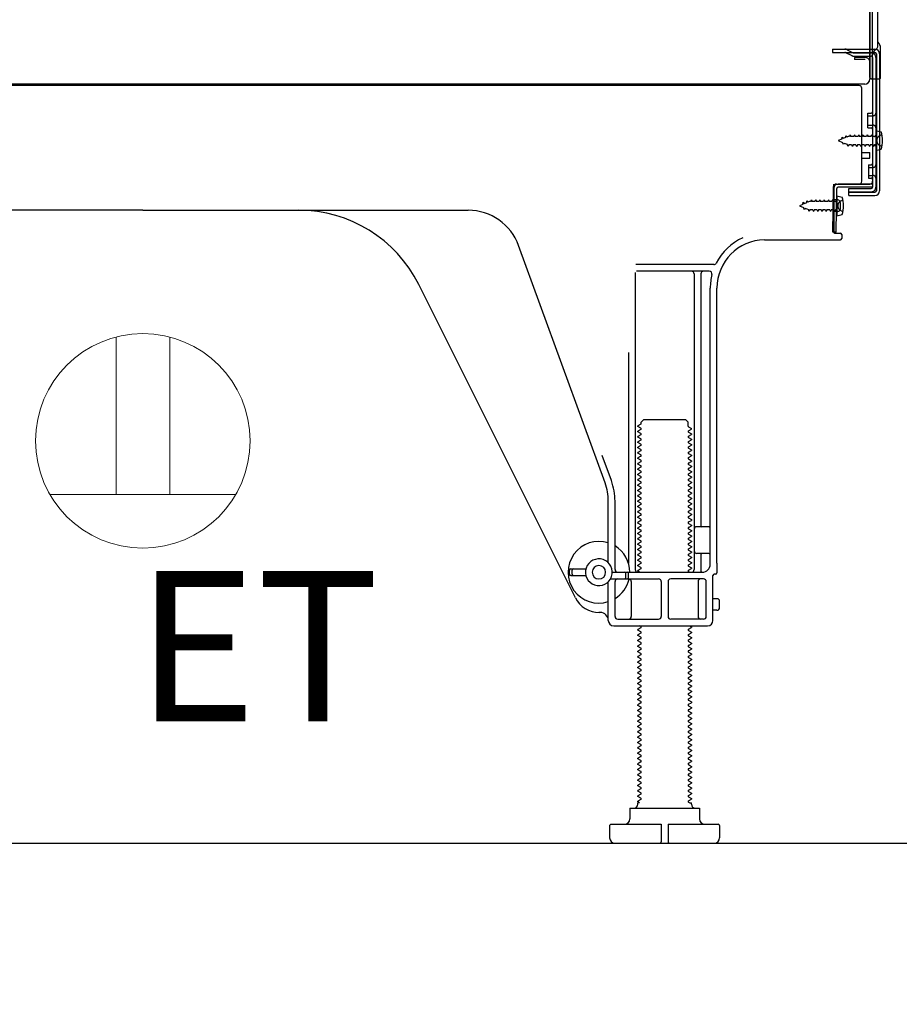
# Model space of a CAD drawing. Extents: x 84007 to 110129, y -32850 to -24450.
# Drawn here: x 106568 to 106896, y -31057 to -30690 of the extents above; entities that cross this region are included whole.
import ezdxf

# ---------------------------------------------------------------- set-up
doc = ezdxf.new("R2010")
doc.units = 0
doc.header["$LTSCALE"] = 50
doc.header["$MEASUREMENT"] = 0
doc.linetypes.add('HIDDEN', pattern=[0.375, 0.25, -0.125])
doc.linetypes.add('HIDDENNEW0', pattern=[4.5, 3, -1.5])
doc.layers.get('0').update_dxf_attribs({"linetype": 'CONTINUOUS'})
for name, color, linetype in [('111-壁仕上', 3, 'CONTINUOUS'), ('121-キャビネット（中）', 253, 'HIDDEN'), ('150-機器', 8, 'CONTINUOUS'), ('160-文字', 254, 'CONTINUOUS'), ('166-寸法B', 11, 'CONTINUOUS')]:
    doc.layers.add(name, color=color, linetype=linetype)
doc.styles.add('KH001', font='txt')
doc.styles.add('ＭＳ ゴシック', font='txt', dxfattribs={"height": 10})
doc.dimstyles.new('KH1xx030', dxfattribs={"dimscale": 30, "dimtxt": 2, "dimasz": 0.6, "dimexe": 0.3, "dimexo": 1.2, "dimgap": 0.5, "dimtad": 3, "dimdec": 1, "dimdsep": 46, "dimlunit": 6, "dimtxsty": 'KH001', "dimblk": 'DOT', "dimcen": 1, "dimdle": 1, "dimclrd": 256, "dimclre": 256, "dimclrt": 256, "dimadec": 0, "dimazin": 0, "dimtfac": 1, "dimtdec": 1, "dimtix": 1, "dimtmove": 2, "dimatfit": 3, "dimldrblk": 'CLOSEDBLANK', "dimfxl": 1, "dimtolj": 1, "dimtzin": 0, "dimlwd": -1, "dimlwe": -1, "dimarcsym": 0})

# ---------------------------------------------------------------- blocks, each defined once
blk = doc.blocks.new('_Dot')
at = {"color": 0, "linetype": 'ByBlock', "lineweight": -2}
blk.add_line((-0.5, 0), (-1, 0), dxfattribs=at)
at = {"color": 0, "linetype": 'ByBlock', "const_width": 0.5}
blk.add_lwpolyline([(-0.25, 0, 1), (0.25, 0, 1)], format="xyb", close=True, dxfattribs=at)
blk = doc.blocks.new('*D157')
at = {"layer": '166-寸法B', "transparency": 16777216}
for p, q in [((106388.58, -31032.95), (106388.58, -31663.31)), ((106954.58, -31068.95), (106954.58, -31663.31)), ((106936.58, -31654.31), (106406.58, -31654.31))]:
    blk.add_line(p, q, dxfattribs=at)
at = {"layer": '166-寸法B', "transparency": 16777216, "xscale": 18, "yscale": 18, "zscale": 18, "rotation": 180}
blk.add_blockref('_Dot', (106388.58, -31654.31), dxfattribs=at)
at = {"layer": '166-寸法B', "transparency": 16777216, "xscale": 18, "yscale": 18, "zscale": 18}
blk.add_blockref('_Dot', (106954.58, -31654.31), dxfattribs=at)
at = {"layer": '166-寸法B', "transparency": 16777216, "insert": (106671.58, -31609.31), "char_height": 60, "attachment_point": 5, "style": 'KH001'}
blk.add_mtext('\\A1;566', dxfattribs=at)
blk = doc.blocks.new('_ClosedBlank')
at = {"color": 0, "linetype": 'ByBlock', "lineweight": -2}
for p, q in [((-1, 0.167), (0, 0)), ((-1, 0.167), (-1, -0.167)), ((0, 0), (-1, -0.167))]:
    blk.add_line(p, q, dxfattribs=at)
blk = doc.blocks.new('*D165')
at = {"layer": '166-寸法B', "transparency": 16777216}
for p, q in [((106543.58, -29576.95), (105855, -29576.95)), ((105864, -30978.95), (105864, -29594.95)), ((106269.11, -30996.95), (105855, -30996.95))]:
    blk.add_line(p, q, dxfattribs=at)
at = {"layer": '166-寸法B', "transparency": 16777216, "xscale": 18, "yscale": 18, "zscale": 18}
for p, rotation in [((105864, -29576.95), 90), ((105864, -30996.95), 270)]:
    blk.add_blockref('_Dot', p, dxfattribs=dict(at, rotation=rotation))
at = {"layer": '166-寸法B', "transparency": 16777216, "insert": (105813.69, -30286.95), "char_height": 60, "attachment_point": 5, "rotation": 90, "style": 'KH001'}
blk.add_mtext('\\A1;1,420(1470)', dxfattribs=at)

msp = doc.modelspace()

# ---------------------------------------------------------------- linework, layer by layer
at = {"layer": '111-壁仕上', "ltscale": 2}
msp.add_lwpolyline([(106139.08, -30996.95), (106954.58, -30996.95), (106954.58, -28596.95), (106139.08, -28596.95)], dxfattribs=at)
at = {"layer": '121-キャビネット（中）', "linetype": 'Continuous', "ltscale": 2}
msp.add_line((106407.58, -30996.95), (106954.58, -30996.95), dxfattribs=at)
at = {"layer": '150-機器', "color": 13, "linetype": 'Continuous'}
for p, q in [((106885.55, -30711.45), (106885.55, -30596.95)), ((106884.55, -30663.96), (106884.55, -30711.96)), ((106884.55, -30697.15), (106884.55, -30676.32)), ((106887.55, -30699.46), (106887.55, -30686.98)), ((106885.55, -30694.83), (106885.55, -30689.96)), ((106884.55, -30711.45), (106884.55, -30697.15)), ((106885.58, -30700.85), (106886.48, -30700.85)), ((106885.58, -30702.05), (106886.48, -30702.05)), ((106888.55, -30711.45), (106888.55, -30700.52)), ((106885.58, -30703.95), (106885.58, -30752.35)), ((106886.98, -30702.55), (106886.98, -30753.75)), ((106888.18, -30702.55), (106888.18, -30753.75)), ((106885.06, -30711.95), (106888.05, -30711.95)), ((106885.58, -30711.45), (106885.58, -30717.95)), ((106880.58, -30714.45), (106346.58, -30714.45)), ((106882.71, -30713.96), (106350.55, -30713.96)), ((106869.12, -30714.36), (106868.99, -30714.45)), ((106881.58, -30750.15), (106881.58, -30715.45)), ((106883.78, -30724.7), (106885.08, -30724.7)), ((106883.78, -30730.2), (106883.78, -30724.7)), ((106883.78, -30730.2), (106885.08, -30730.2)), ((106885.58, -30730.65), (106885.58, -30750.15)), ((106886.78, -30731.2), (106886.78, -30738.7)), ((106886.78, -30731.2), (106888.74, -30731.7)), ((106885.58, -30732.24), (106885.58, -30750.15)), ((106886.78, -30738.7), (106888.74, -30738.2)), ((106881.58, -30739.45), (106884.58, -30739.45)), ((106881.58, -30741.45), (106884.58, -30741.45)), ((106884.58, -30741.45), (106884.58, -30739.45)), ((106870.8, -30769.15), (106871.06, -30752.83)), ((106871.06, -30752.83), (106871.08, -30751.15)), ((106871.08, -30752.02), (106871.08, -30769.15)), ((106872, -30769.17), (106872.26, -30752.84)), ((106872.08, -30751.15), (106884.58, -30751.15)), ((106885.58, -30751.15), (106872.76, -30751.15)), ((106885.58, -30752.35), (106872.76, -30752.35)), ((106876.68, -30755.45), (106876.68, -30752.85)), ((106876.68, -30752.85), (106885.08, -30752.85)), ((106885.58, -30751.15), (106885.58, -30752.35)), ((106872.58, -30757.11), (106871.08, -30757.11)), ((106872.28, -30755.51), (106872.28, -30763.01)), ((106872.28, -30755.51), (106874.24, -30756.01)), ((106876.68, -30754.25), (106886.48, -30754.25)), ((106876.68, -30755.45), (106886.48, -30755.45)), ((106873.58, -30760.41), (106873.58, -30758.11)), ((106613.58, -30760.95), (106492.3, -30760.95)), ((106613.58, -30760.95), (106734.86, -30760.95)), ((106872.58, -30761.41), (106871.08, -30761.41)), ((106872.28, -30763.01), (106874.24, -30762.51)), ((106872, -30769.17), (106870.8, -30769.15)), ((106871.38, -30769.45), (106873.58, -30769.45)), ((106874.08, -30769.95), (106874.08, -30771.45)), ((106785.88, -30862.64), (106753.66, -30774.11)), ((106845.31, -30771.95), (106873.58, -30771.95)), ((106826.42, -30781.2), (106797.3, -30781.2)), ((106797.08, -30784.2), (106797.08, -30894.95)), ((106824.73, -30783.7), (106797.58, -30783.7)), ((106819.08, -30784.7), (106819.08, -30894.95)), ((106821.58, -30784.7), (106821.58, -30878.45)), ((106774.82, -30905.42), (106716.4, -30788.59)), ((106825.08, -30892.95), (106825.08, -30789.95)), ((106827.58, -30892.54), (106827.58, -30789.95)), ((106794.58, -30813.93), (106794.58, -30892.6)), ((106799.17, -30840.7), (106798.08, -30841.33)), ((106798.08, -30841.58), (106798.08, -30841.33)), ((106799.17, -30842.2), (106798.08, -30841.58)), ((106799.31, -30839.95), (106800.31, -30838.95)), ((106799.31, -30840.45), (106799.31, -30839.95)), ((106800.31, -30838.95), (106815.86, -30838.95)), ((106816.86, -30839.95), (106815.86, -30838.95)), ((106816.86, -30841.45), (106816.86, -30839.95)), ((106799.17, -30842.7), (106798.08, -30843.33)), ((106798.08, -30843.58), (106798.08, -30843.33)), ((106799.17, -30844.2), (106798.08, -30843.58)), ((106799.17, -30844.7), (106798.08, -30845.33)), ((106798.08, -30845.58), (106798.08, -30845.33)), ((106817, -30841.7), (106818.08, -30842.33)), ((106817, -30843.2), (106818.08, -30842.58)), ((106817, -30843.7), (106818.08, -30844.33)), ((106817, -30845.2), (106818.08, -30844.58)), ((106818.08, -30842.58), (106818.08, -30842.33)), ((106818.08, -30844.33), (106818.08, -30844.58)), ((106799.17, -30846.2), (106798.08, -30845.58)), ((106799.17, -30846.7), (106798.08, -30847.33)), ((106798.08, -30847.58), (106798.08, -30847.33)), ((106799.17, -30848.2), (106798.08, -30847.58)), ((106799.17, -30848.7), (106798.08, -30849.33)), ((106817, -30845.7), (106818.08, -30846.33)), ((106817, -30847.2), (106818.08, -30846.58)), ((106817, -30847.7), (106818.08, -30848.33)), ((106817, -30849.2), (106818.08, -30848.58)), ((106818.08, -30846.33), (106818.08, -30846.58)), ((106818.08, -30848.33), (106818.08, -30848.58)), ((106788.23, -30861.78), (106784.83, -30852.46)), ((106798.08, -30849.58), (106798.08, -30849.33)), ((106799.17, -30850.2), (106798.08, -30849.58)), ((106799.17, -30850.7), (106798.08, -30851.33)), ((106798.08, -30851.58), (106798.08, -30851.33)), ((106799.17, -30852.2), (106798.08, -30851.58)), ((106817, -30849.7), (106818.08, -30850.33)), ((106817, -30851.2), (106818.08, -30850.58)), ((106817, -30851.7), (106818.08, -30852.33)), ((106817, -30853.2), (106818.08, -30852.58)), ((106818.08, -30850.33), (106818.08, -30850.58)), ((106818.08, -30852.33), (106818.08, -30852.58)), ((106799.17, -30852.7), (106798.08, -30853.33)), ((106798.08, -30853.58), (106798.08, -30853.33)), ((106799.17, -30854.2), (106798.08, -30853.58)), ((106799.17, -30854.7), (106798.08, -30855.33)), ((106798.08, -30855.58), (106798.08, -30855.33)), ((106799.17, -30856.2), (106798.08, -30855.58)), ((106817, -30853.7), (106818.08, -30854.33)), ((106817, -30855.2), (106818.08, -30854.58)), ((106817, -30855.7), (106818.08, -30856.33)), ((106818.08, -30854.33), (106818.08, -30854.58)), ((106818.08, -30856.33), (106818.08, -30856.58)), ((106799.17, -30856.7), (106798.08, -30857.33)), ((106798.08, -30857.58), (106798.08, -30857.33)), ((106799.17, -30858.2), (106798.08, -30857.58)), ((106799.17, -30858.7), (106798.08, -30859.33)), ((106798.08, -30859.58), (106798.08, -30859.33)), ((106799.17, -30860.2), (106798.08, -30859.58)), ((106817, -30857.2), (106818.08, -30856.58)), ((106817, -30857.7), (106818.08, -30858.33)), ((106817, -30859.2), (106818.08, -30858.58)), ((106817, -30859.7), (106818.08, -30860.33)), ((106818.08, -30858.33), (106818.08, -30858.58)), ((106799.17, -30860.7), (106798.08, -30861.33)), ((106798.08, -30861.58), (106798.08, -30861.33)), ((106799.17, -30862.2), (106798.08, -30861.58)), ((106799.17, -30862.7), (106798.08, -30863.33)), ((106798.08, -30863.58), (106798.08, -30863.33)), ((106799.17, -30864.2), (106798.08, -30863.58)), ((106817, -30861.2), (106818.08, -30860.58)), ((106817, -30861.7), (106818.08, -30862.33)), ((106817, -30863.2), (106818.08, -30862.58)), ((106818.08, -30860.33), (106818.08, -30860.58)), ((106818.08, -30862.33), (106818.08, -30862.58)), ((106799.17, -30864.7), (106798.08, -30865.33)), ((106798.08, -30865.58), (106798.08, -30865.33)), ((106799.17, -30866.2), (106798.08, -30865.58)), ((106799.17, -30866.7), (106798.08, -30867.33)), ((106798.08, -30867.58), (106798.08, -30867.33)), ((106817, -30863.7), (106818.08, -30864.33)), ((106817, -30865.2), (106818.08, -30864.58)), ((106817, -30865.7), (106818.08, -30866.33)), ((106817, -30867.2), (106818.08, -30866.58)), ((106818.08, -30864.33), (106818.08, -30864.58)), ((106818.08, -30866.33), (106818.08, -30866.58)), ((106787.08, -30892.38), (106787.08, -30869.48)), ((106789.58, -30894.95), (106789.58, -30869.48)), ((106799.17, -30868.2), (106798.08, -30867.58)), ((106799.17, -30868.7), (106798.08, -30869.33)), ((106798.08, -30869.58), (106798.08, -30869.33)), ((106799.17, -30870.2), (106798.08, -30869.58)), ((106799.17, -30870.7), (106798.08, -30871.33)), ((106817, -30867.7), (106818.08, -30868.33)), ((106817, -30869.2), (106818.08, -30868.58)), ((106817, -30869.7), (106818.08, -30870.33)), ((106817, -30871.2), (106818.08, -30870.58)), ((106818.08, -30868.33), (106818.08, -30868.58)), ((106818.08, -30870.33), (106818.08, -30870.58)), ((106798.08, -30871.58), (106798.08, -30871.33)), ((106799.17, -30872.2), (106798.08, -30871.58)), ((106799.17, -30872.7), (106798.08, -30873.33)), ((106798.08, -30873.58), (106798.08, -30873.33)), ((106799.17, -30874.2), (106798.08, -30873.58)), ((106799.17, -30874.7), (106798.08, -30875.33)), ((106817, -30871.7), (106818.08, -30872.33)), ((106817, -30873.2), (106818.08, -30872.58)), ((106817, -30873.7), (106818.08, -30874.33)), ((106817, -30875.2), (106818.08, -30874.58)), ((106818.08, -30872.33), (106818.08, -30872.58)), ((106818.08, -30874.33), (106818.08, -30874.58)), ((106798.08, -30875.58), (106798.08, -30875.33)), ((106799.17, -30876.2), (106798.08, -30875.58)), ((106799.17, -30876.7), (106798.08, -30877.33)), ((106798.08, -30877.58), (106798.08, -30877.33)), ((106799.17, -30878.2), (106798.08, -30877.58)), ((106817, -30875.7), (106818.08, -30876.33)), ((106817, -30877.2), (106818.08, -30876.58)), ((106817, -30877.7), (106818.08, -30878.33)), ((106818.08, -30876.33), (106818.08, -30876.58)), ((106818.08, -30878.33), (106818.08, -30878.58)), ((106799.17, -30878.7), (106798.08, -30879.33)), ((106798.08, -30879.58), (106798.08, -30879.33)), ((106799.17, -30880.2), (106798.08, -30879.58)), ((106799.17, -30880.7), (106798.08, -30881.33)), ((106798.08, -30881.58), (106798.08, -30881.33)), ((106799.17, -30882.2), (106798.08, -30881.58)), ((106817, -30879.2), (106818.08, -30878.58)), ((106817, -30879.7), (106818.08, -30880.33)), ((106817, -30881.2), (106818.08, -30880.58)), ((106817, -30881.7), (106818.08, -30882.33)), ((106818.08, -30880.33), (106818.08, -30880.58)), ((106824.58, -30878.95), (106820.08, -30878.95)), ((106825.08, -30885.95), (106825.08, -30881.95)), ((106799.17, -30882.7), (106798.08, -30883.33)), ((106798.08, -30883.58), (106798.08, -30883.33)), ((106799.17, -30884.2), (106798.08, -30883.58)), ((106799.17, -30884.7), (106798.08, -30885.33)), ((106798.08, -30885.58), (106798.08, -30885.33)), ((106799.17, -30886.2), (106798.08, -30885.58)), ((106817, -30883.2), (106818.08, -30882.58)), ((106817, -30883.7), (106818.08, -30884.33)), ((106817, -30885.2), (106818.08, -30884.58)), ((106817, -30885.7), (106818.08, -30886.33)), ((106818.08, -30882.33), (106818.08, -30882.58)), ((106818.08, -30884.33), (106818.08, -30884.58)), ((106799.17, -30886.7), (106798.08, -30887.33)), ((106798.08, -30887.58), (106798.08, -30887.33)), ((106799.17, -30888.2), (106798.08, -30887.58)), ((106799.17, -30888.7), (106798.08, -30889.33)), ((106798.08, -30889.58), (106798.08, -30889.33)), ((106817, -30887.2), (106818.08, -30886.58)), ((106817, -30887.7), (106818.08, -30888.33)), ((106817, -30889.2), (106818.08, -30888.58)), ((106818.08, -30886.33), (106818.08, -30886.58)), ((106818.08, -30888.33), (106818.08, -30888.58)), ((106824.58, -30888.95), (106820.08, -30888.95)), ((106799.17, -30890.2), (106798.08, -30889.58)), ((106799.17, -30890.7), (106798.08, -30891.33)), ((106798.08, -30891.58), (106798.08, -30891.33)), ((106799.17, -30892.2), (106798.08, -30891.58)), ((106799.17, -30892.7), (106798.08, -30893.33)), ((106817, -30889.7), (106818.08, -30890.33)), ((106817, -30891.2), (106818.08, -30890.58)), ((106817, -30891.7), (106818.08, -30892.33)), ((106817, -30893.2), (106818.08, -30892.58)), ((106818.08, -30890.33), (106818.08, -30890.58)), ((106818.08, -30892.33), (106818.08, -30892.58)), ((106821.58, -30889.45), (106821.58, -30895.45)), ((106827.58, -30892.54), (106827.58, -30896.15)), ((106772.58, -30896.7), (106772.58, -30895.2)), ((106773.08, -30894.7), (106778.74, -30894.7)), ((106773.58, -30896.7), (106773.58, -30895.2)), ((106788.58, -30895.95), (106822.08, -30895.95)), ((106793.58, -30897.95), (106793.58, -30896.45)), ((106794.58, -30897.95), (106794.58, -30896.45)), ((106798.08, -30893.58), (106798.08, -30893.33)), ((106799.17, -30894.2), (106798.08, -30893.58)), ((106799.17, -30894.7), (106798.08, -30895.33)), ((106798.08, -30895.58), (106798.08, -30895.33)), ((106798.73, -30895.95), (106798.08, -30895.58)), ((106817, -30893.7), (106818.08, -30894.33)), ((106817, -30895.2), (106818.08, -30894.58)), ((106817, -30895.7), (106817.43, -30895.95)), ((106818.08, -30894.33), (106818.08, -30894.58)), ((106827.08, -30896.65), (106826.58, -30896.65)), ((106773.08, -30897.2), (106778.74, -30897.2)), ((106787.08, -30913.95), (106787.08, -30899.52)), ((106787.91, -30898.45), (106805.83, -30898.45)), ((106789.58, -30912.45), (106789.58, -30899.45)), ((106795.65, -30899.45), (106795.65, -30912.45)), ((106806.83, -30899.45), (106806.83, -30912.45)), ((106809.33, -30899.45), (106809.33, -30912.45)), ((106822.58, -30898.45), (106810.33, -30898.45)), ((106820.51, -30899.45), (106820.51, -30912.45)), ((106823.58, -30912.45), (106823.58, -30899.45)), ((106826.08, -30913.95), (106826.08, -30897.15)), ((106827.58, -30905.8), (106826.08, -30905.8)), ((106828.58, -30909.1), (106828.58, -30906.8)), ((106784.08, -30910.95), (106783.58, -30910.95)), ((106827.58, -30910.1), (106826.08, -30910.1)), ((106790.58, -30913.45), (106805.83, -30913.45)), ((106822.58, -30913.45), (106810.33, -30913.45)), ((106789.08, -30915.95), (106824.08, -30915.95)), ((106799.17, -30916.7), (106798.08, -30917.33)), ((106798.08, -30917.58), (106798.08, -30917.33)), ((106799.17, -30918.2), (106798.08, -30917.58)), ((106799.17, -30918.7), (106798.08, -30919.33)), ((106799.17, -30916.2), (106798.73, -30915.95)), ((106817, -30917.2), (106818.08, -30916.58)), ((106817, -30917.7), (106818.08, -30918.33)), ((106817, -30919.2), (106818.08, -30918.58)), ((106817.43, -30915.95), (106818.08, -30916.33)), ((106818.08, -30916.33), (106818.08, -30916.58)), ((106818.08, -30918.33), (106818.08, -30918.58)), ((106798.08, -30919.58), (106798.08, -30919.33)), ((106799.17, -30920.2), (106798.08, -30919.58)), ((106799.17, -30920.7), (106798.08, -30921.33)), ((106798.08, -30921.58), (106798.08, -30921.33)), ((106799.17, -30922.2), (106798.08, -30921.58)), ((106817, -30919.7), (106818.08, -30920.33)), ((106817, -30921.2), (106818.08, -30920.58)), ((106817, -30921.7), (106818.08, -30922.33)), ((106818.08, -30920.33), (106818.08, -30920.58)), ((106818.08, -30922.33), (106818.08, -30922.58)), ((106799.17, -30922.7), (106798.08, -30923.33)), ((106798.08, -30923.58), (106798.08, -30923.33)), ((106799.17, -30924.2), (106798.08, -30923.58)), ((106799.17, -30924.7), (106798.08, -30925.33)), ((106798.08, -30925.58), (106798.08, -30925.33)), ((106799.17, -30926.2), (106798.08, -30925.58)), ((106817, -30923.2), (106818.08, -30922.58)), ((106817, -30923.7), (106818.08, -30924.33)), ((106817, -30925.2), (106818.08, -30924.58)), ((106817, -30925.7), (106818.08, -30926.33)), ((106818.08, -30924.33), (106818.08, -30924.58)), ((106799.17, -30926.7), (106798.08, -30927.33)), ((106798.08, -30927.58), (106798.08, -30927.33)), ((106799.17, -30928.2), (106798.08, -30927.58)), ((106799.17, -30928.7), (106798.08, -30929.33)), ((106798.08, -30929.58), (106798.08, -30929.33)), ((106799.17, -30930.2), (106798.08, -30929.58)), ((106817, -30927.2), (106818.08, -30926.58)), ((106817, -30927.7), (106818.08, -30928.33)), ((106817, -30929.2), (106818.08, -30928.58)), ((106817, -30929.7), (106818.08, -30930.33)), ((106818.08, -30926.33), (106818.08, -30926.58)), ((106818.08, -30928.33), (106818.08, -30928.58)), ((106799.17, -30930.7), (106798.08, -30931.33)), ((106798.08, -30931.58), (106798.08, -30931.33)), ((106799.17, -30932.2), (106798.08, -30931.58)), ((106799.17, -30932.7), (106798.08, -30933.33)), ((106798.08, -30933.58), (106798.08, -30933.33)), ((106817, -30931.2), (106818.08, -30930.58)), ((106817, -30931.7), (106818.08, -30932.33)), ((106817, -30933.2), (106818.08, -30932.58)), ((106818.08, -30930.33), (106818.08, -30930.58)), ((106818.08, -30932.33), (106818.08, -30932.58)), ((106799.17, -30934.2), (106798.08, -30933.58)), ((106799.17, -30934.7), (106798.08, -30935.33)), ((106798.08, -30935.58), (106798.08, -30935.33)), ((106799.17, -30936.2), (106798.08, -30935.58)), ((106799.17, -30936.7), (106798.08, -30937.33)), ((106817, -30933.7), (106818.08, -30934.33)), ((106817, -30935.2), (106818.08, -30934.58)), ((106817, -30935.7), (106818.08, -30936.33)), ((106817, -30937.2), (106818.08, -30936.58)), ((106818.08, -30934.33), (106818.08, -30934.58)), ((106818.08, -30936.33), (106818.08, -30936.58)), ((106798.08, -30937.58), (106798.08, -30937.33)), ((106799.17, -30938.2), (106798.08, -30937.58)), ((106799.17, -30938.7), (106798.08, -30939.33)), ((106798.08, -30939.58), (106798.08, -30939.33)), ((106799.17, -30940.2), (106798.08, -30939.58)), ((106799.17, -30940.7), (106798.08, -30941.33)), ((106817, -30937.7), (106818.08, -30938.33)), ((106817, -30939.2), (106818.08, -30938.58)), ((106817, -30939.7), (106818.08, -30940.33)), ((106817, -30941.2), (106818.08, -30940.58)), ((106818.08, -30938.33), (106818.08, -30938.58)), ((106818.08, -30940.33), (106818.08, -30940.58)), ((106798.08, -30941.58), (106798.08, -30941.33)), ((106799.17, -30942.2), (106798.08, -30941.58)), ((106799.17, -30942.7), (106798.08, -30943.33)), ((106798.08, -30943.58), (106798.08, -30943.33)), ((106799.17, -30944.2), (106798.08, -30943.58)), ((106817, -30941.7), (106818.08, -30942.33)), ((106817, -30943.2), (106818.08, -30942.58)), ((106817, -30943.7), (106818.08, -30944.33)), ((106818.08, -30942.33), (106818.08, -30942.58)), ((106818.08, -30944.33), (106818.08, -30944.58)), ((106799.17, -30944.7), (106798.08, -30945.33)), ((106798.08, -30945.58), (106798.08, -30945.33)), ((106799.17, -30946.2), (106798.08, -30945.58)), ((106799.17, -30946.7), (106798.08, -30947.33)), ((106798.08, -30947.58), (106798.08, -30947.33)), ((106799.17, -30948.2), (106798.08, -30947.58)), ((106817, -30945.2), (106818.08, -30944.58)), ((106817, -30945.7), (106818.08, -30946.33)), ((106817, -30947.2), (106818.08, -30946.58)), ((106817, -30947.7), (106818.08, -30948.33)), ((106818.08, -30946.33), (106818.08, -30946.58)), ((106799.17, -30948.7), (106798.08, -30949.33)), ((106798.08, -30949.58), (106798.08, -30949.33)), ((106799.17, -30950.2), (106798.08, -30949.58)), ((106799.17, -30950.7), (106798.08, -30951.33)), ((106798.08, -30951.58), (106798.08, -30951.33)), ((106799.17, -30952.2), (106798.08, -30951.58)), ((106817, -30949.2), (106818.08, -30948.58)), ((106817, -30949.7), (106818.08, -30950.33)), ((106817, -30951.2), (106818.08, -30950.58)), ((106817, -30951.7), (106818.08, -30952.33)), ((106818.08, -30948.33), (106818.08, -30948.58)), ((106818.08, -30950.33), (106818.08, -30950.58)), ((106799.17, -30952.7), (106798.08, -30953.33)), ((106798.08, -30953.58), (106798.08, -30953.33)), ((106799.17, -30954.2), (106798.08, -30953.58)), ((106799.17, -30954.7), (106798.08, -30955.33)), ((106798.08, -30955.58), (106798.08, -30955.33)), ((106817, -30953.2), (106818.08, -30952.58)), ((106817, -30953.7), (106818.08, -30954.33)), ((106817, -30955.2), (106818.08, -30954.58)), ((106818.08, -30952.33), (106818.08, -30952.58)), ((106818.08, -30954.33), (106818.08, -30954.58)), ((106799.17, -30956.2), (106798.08, -30955.58)), ((106799.17, -30956.7), (106798.08, -30957.33)), ((106798.08, -30957.58), (106798.08, -30957.33)), ((106799.17, -30958.2), (106798.08, -30957.58)), ((106799.17, -30958.7), (106798.08, -30959.33)), ((106817, -30955.7), (106818.08, -30956.33)), ((106817, -30957.2), (106818.08, -30956.58)), ((106817, -30957.7), (106818.08, -30958.33)), ((106817, -30959.2), (106818.08, -30958.58)), ((106818.08, -30956.33), (106818.08, -30956.58)), ((106818.08, -30958.33), (106818.08, -30958.58)), ((106798.08, -30959.58), (106798.08, -30959.33)), ((106799.17, -30960.2), (106798.08, -30959.58)), ((106799.17, -30960.7), (106798.08, -30961.33)), ((106798.08, -30961.58), (106798.08, -30961.33)), ((106799.17, -30962.2), (106798.08, -30961.58)), ((106799.17, -30962.7), (106798.08, -30963.33)), ((106817, -30959.7), (106818.08, -30960.33)), ((106817, -30961.2), (106818.08, -30960.58)), ((106817, -30961.7), (106818.08, -30962.33)), ((106817, -30963.2), (106818.08, -30962.58)), ((106818.08, -30960.33), (106818.08, -30960.58)), ((106818.08, -30962.33), (106818.08, -30962.58)), ((106798.08, -30963.58), (106798.08, -30963.33)), ((106799.17, -30964.2), (106798.08, -30963.58)), ((106799.17, -30964.7), (106798.08, -30965.33)), ((106798.08, -30965.58), (106798.08, -30965.33)), ((106799.17, -30966.2), (106798.08, -30965.58)), ((106817, -30963.7), (106818.08, -30964.33)), ((106817, -30965.2), (106818.08, -30964.58)), ((106817, -30965.7), (106818.08, -30966.33)), ((106818.08, -30964.33), (106818.08, -30964.58)), ((106818.08, -30966.33), (106818.08, -30966.58)), ((106799.17, -30966.7), (106798.08, -30967.33)), ((106798.08, -30967.58), (106798.08, -30967.33)), ((106799.17, -30968.2), (106798.08, -30967.58)), ((106799.17, -30968.7), (106798.08, -30969.33)), ((106798.08, -30969.58), (106798.08, -30969.33)), ((106799.17, -30970.2), (106798.08, -30969.58)), ((106817, -30967.2), (106818.08, -30966.58)), ((106817, -30967.7), (106818.08, -30968.33)), ((106817, -30969.2), (106818.08, -30968.58)), ((106817, -30969.7), (106818.08, -30970.33)), ((106818.08, -30968.33), (106818.08, -30968.58)), ((106799.17, -30970.7), (106798.08, -30971.33)), ((106798.08, -30971.58), (106798.08, -30971.33)), ((106799.17, -30972.2), (106798.08, -30971.58)), ((106799.17, -30972.7), (106798.08, -30973.33)), ((106798.08, -30973.58), (106798.08, -30973.33)), ((106799.17, -30974.2), (106798.08, -30973.58)), ((106817, -30971.2), (106818.08, -30970.58)), ((106817, -30971.7), (106818.08, -30972.33)), ((106817, -30973.2), (106818.08, -30972.58)), ((106817, -30973.7), (106818.08, -30974.33)), ((106818.08, -30970.33), (106818.08, -30970.58)), ((106818.08, -30972.33), (106818.08, -30972.58)), ((106799.17, -30974.7), (106798.08, -30975.33)), ((106798.08, -30975.58), (106798.08, -30975.33)), ((106799.17, -30976.2), (106798.08, -30975.58)), ((106799.17, -30976.7), (106798.08, -30977.33)), ((106798.08, -30977.58), (106798.08, -30977.33)), ((106817, -30975.2), (106818.08, -30974.58)), ((106817, -30975.7), (106818.08, -30976.33)), ((106817, -30977.2), (106818.08, -30976.58)), ((106818.08, -30974.33), (106818.08, -30974.58)), ((106818.08, -30976.33), (106818.08, -30976.58)), ((106799.17, -30978.2), (106798.08, -30977.58)), ((106799.17, -30978.7), (106798.08, -30979.33)), ((106798.08, -30979.58), (106798.08, -30979.33)), ((106799.17, -30980.2), (106798.08, -30979.58)), ((106799.17, -30980.7), (106798.08, -30981.33)), ((106817, -30977.7), (106818.08, -30978.33)), ((106817, -30979.2), (106818.08, -30978.58)), ((106817, -30979.7), (106818.08, -30980.33)), ((106817, -30981.2), (106818.08, -30980.58)), ((106818.08, -30978.33), (106818.08, -30978.58)), ((106818.08, -30980.33), (106818.08, -30980.58)), ((106795.08, -30983.95), (106821.08, -30983.95)), ((106795.08, -30983.95), (106795.08, -30987.95)), ((106798.08, -30981.58), (106798.08, -30981.33)), ((106798.73, -30981.95), (106798.08, -30981.58)), ((106798.08, -30982.45), (106798.08, -30981.95)), ((106798.73, -30981.95), (106798.08, -30981.95)), ((106817, -30981.7), (106817.43, -30981.95)), ((106817.43, -30981.95), (106818.08, -30981.95)), ((106818.08, -30982.45), (106818.08, -30981.95)), ((106821.08, -30983.95), (106821.08, -30987.95)), ((106787.58, -30990.45), (106787.58, -30994.95)), ((106788.08, -30989.95), (106806.83, -30989.95)), ((106806.83, -30989.95), (106806.83, -30996.45)), ((106809.33, -30989.95), (106809.33, -30996.45)), ((106809.33, -30989.95), (106828.08, -30989.95)), ((106828.58, -30990.45), (106828.58, -30994.95)), ((106789.58, -30996.95), (106826.58, -30996.95))]:
    msp.add_line(p, q, dxfattribs=at)
at = {"layer": '150-機器', "color": 13, "linetype": 'HIDDENNEW0'}
for p, q in [((106870.68, -30700.85), (106870.68, -30702.05)), ((106870.68, -30700.85), (106885.58, -30700.85)), ((106870.68, -30702.05), (106885.58, -30702.05)), ((106875.51, -30702.1), (106877.8, -30703.25)), ((106876.08, -30701.05), (106878.38, -30702.2)), ((106878.6, -30702.25), (106885.08, -30702.25)), ((106878.65, -30703.45), (106885.08, -30703.45)), ((106878.88, -30703.95), (106878.88, -30704.75)), ((106882.78, -30703.95), (106878.88, -30703.95)), ((106882.78, -30704.75), (106878.88, -30704.75)), ((106886.78, -30703.95), (106886.78, -30752.35)), ((106883.78, -30725.7), (106885.78, -30725.7)), ((106883.78, -30729.2), (106885.78, -30729.2)), ((106874.07, -30734.42), (106872.78, -30734.95)), ((106872.78, -30734.95), (106874.38, -30735.61)), ((106874.07, -30734.42), (106874.24, -30733.64)), ((106874.24, -30733.64), (106874.56, -30734.22)), ((106875.51, -30733.82), (106874.56, -30734.22)), ((106875.51, -30733.82), (106875.72, -30733.03)), ((106875.72, -30733.03), (106876, -30733.62)), ((106876.53, -30733.4), (106876, -30733.62)), ((106876.99, -30733.4), (106876.53, -30733.4)), ((106877.26, -30732.75), (106876.99, -30733.4)), ((106877.26, -30732.75), (106877.53, -30733.4)), ((106878.58, -30733.4), (106877.53, -30733.4)), ((106878.85, -30732.75), (106878.58, -30733.4)), ((106878.85, -30732.75), (106879.11, -30733.4)), ((106880.16, -30733.4), (106879.11, -30733.4)), ((106880.43, -30732.75), (106880.16, -30733.4)), ((106880.43, -30732.75), (106880.7, -30733.4)), ((106881.75, -30733.4), (106880.7, -30733.4)), ((106882.02, -30732.75), (106881.75, -30733.4)), ((106882.02, -30732.75), (106882.29, -30733.4)), ((106883.34, -30733.4), (106882.29, -30733.4)), ((106883.61, -30732.75), (106883.34, -30733.4)), ((106883.61, -30732.75), (106883.88, -30733.4)), ((106884.93, -30733.4), (106883.88, -30733.4)), ((106885.2, -30732.75), (106884.93, -30733.4)), ((106885.2, -30732.75), (106885.46, -30733.4)), ((106886.28, -30733.4), (106885.46, -30733.4)), ((106888.12, -30733.2), (106889.03, -30732.7)), ((106874.75, -30736.47), (106874.38, -30735.61)), ((106874.98, -30735.86), (106874.75, -30736.47)), ((106874.98, -30735.86), (106876.16, -30736.35)), ((106876.46, -30737.15), (106876.16, -30736.35)), ((106876.73, -30736.5), (106876.46, -30737.15)), ((106877.78, -30736.5), (106876.73, -30736.5)), ((106877.78, -30736.5), (106878.05, -30737.15)), ((106878.32, -30736.5), (106878.05, -30737.15)), ((106879.37, -30736.5), (106878.32, -30736.5)), ((106879.37, -30736.5), (106879.64, -30737.15)), ((106879.91, -30736.5), (106879.64, -30737.15)), ((106880.96, -30736.5), (106879.91, -30736.5)), ((106880.96, -30736.5), (106881.23, -30737.15)), ((106881.5, -30736.5), (106881.23, -30737.15)), ((106882.55, -30736.5), (106881.5, -30736.5)), ((106882.55, -30736.5), (106882.81, -30737.15)), ((106883.08, -30736.5), (106882.81, -30737.15)), ((106884.13, -30736.5), (106883.08, -30736.5)), ((106884.13, -30736.5), (106884.4, -30737.15)), ((106884.67, -30736.5), (106884.4, -30737.15)), ((106885.72, -30736.5), (106884.67, -30736.5)), ((106885.72, -30736.5), (106885.99, -30737.15)), ((106886.26, -30736.5), (106885.99, -30737.15)), ((106886.28, -30736.5), (106886.26, -30736.5)), ((106889.03, -30737.2), (106888.12, -30736.7)), ((106884.08, -30743.95), (106885.08, -30743.95)), ((106884.08, -30743.95), (106884.08, -30748.95)), ((106884.08, -30744.95), (106885.78, -30744.95)), ((106884.08, -30747.95), (106885.78, -30747.95)), ((106884.08, -30748.95), (106885.08, -30748.95)), ((106862.76, -30757.06), (106862.49, -30757.71)), ((106862.76, -30757.06), (106863.03, -30757.71)), ((106864.35, -30757.06), (106864.08, -30757.71)), ((106864.35, -30757.06), (106864.62, -30757.71)), ((106865.93, -30757.06), (106865.66, -30757.71)), ((106865.93, -30757.06), (106866.2, -30757.71)), ((106867.52, -30757.06), (106867.25, -30757.71)), ((106867.52, -30757.06), (106867.79, -30757.71)), ((106869.11, -30757.06), (106868.84, -30757.71)), ((106869.11, -30757.06), (106869.38, -30757.71)), ((106870.7, -30757.06), (106870.43, -30757.71)), ((106870.7, -30757.06), (106870.97, -30757.71)), ((106873.62, -30757.52), (106874.53, -30757.01)), ((106876.68, -30754.05), (106885.08, -30754.05)), ((106859.57, -30758.73), (106858.28, -30759.26)), ((106858.28, -30759.26), (106859.88, -30759.92)), ((106859.57, -30758.73), (106859.74, -30757.95)), ((106859.74, -30757.95), (106860.06, -30758.53)), ((106860.25, -30760.78), (106859.88, -30759.92)), ((106861.01, -30758.13), (106860.06, -30758.53)), ((106860.48, -30760.17), (106860.25, -30760.78)), ((106860.48, -30760.17), (106861.66, -30760.66)), ((106861.01, -30758.13), (106861.22, -30757.34)), ((106861.22, -30757.34), (106861.5, -30757.93)), ((106862.03, -30757.71), (106861.5, -30757.93)), ((106861.96, -30761.46), (106861.66, -30760.66)), ((106862.23, -30760.81), (106861.96, -30761.46)), ((106862.49, -30757.71), (106862.03, -30757.71)), ((106863.28, -30760.81), (106862.23, -30760.81)), ((106864.08, -30757.71), (106863.03, -30757.71)), ((106863.28, -30760.81), (106863.55, -30761.46)), ((106863.82, -30760.81), (106863.55, -30761.46)), ((106864.87, -30760.81), (106863.82, -30760.81)), ((106865.66, -30757.71), (106864.62, -30757.71)), ((106864.87, -30760.81), (106865.14, -30761.46)), ((106865.41, -30760.81), (106865.14, -30761.46)), ((106866.46, -30760.81), (106865.41, -30760.81)), ((106867.25, -30757.71), (106866.2, -30757.71)), ((106866.46, -30760.81), (106866.73, -30761.46)), ((106867, -30760.81), (106866.73, -30761.46)), ((106868.05, -30760.81), (106867, -30760.81)), ((106868.84, -30757.71), (106867.79, -30757.71)), ((106868.05, -30760.81), (106868.31, -30761.46)), ((106868.58, -30760.81), (106868.31, -30761.46)), ((106869.63, -30760.81), (106868.58, -30760.81)), ((106870.43, -30757.71), (106869.38, -30757.71)), ((106869.63, -30760.81), (106869.9, -30761.46)), ((106870.17, -30760.81), (106869.9, -30761.46)), ((106871.22, -30760.81), (106870.17, -30760.81)), ((106871.78, -30757.71), (106870.97, -30757.71)), ((106871.22, -30760.81), (106871.49, -30761.46)), ((106871.76, -30760.81), (106871.49, -30761.46)), ((106871.78, -30760.81), (106871.76, -30760.81)), ((106874.53, -30761.51), (106873.62, -30761.01))]:
    msp.add_line(p, q, dxfattribs=at)
at = {"layer": '150-機器', "color": 13, "linetype": 'Continuous'}
for centre, radius, start, end in [((106885.25, -30700.52), 3.3, 359.9949, 44.9963), ((106887.55, -30702.93), 2, 119.9993, 179.9993), ((106886.48, -30702.55), 1.7, 0, 90), ((106886.48, -30702.55), 0.5, 0, 90), ((106885.55, -30699.46), 2, 299.9993, 359.9993), ((106882.55, -30711.96), 2, 270, 360), ((106882.55, -30711.96), 2, 270, 360), ((106885.05, -30711.45), 0.5, 180, 0), ((106888.05, -30711.45), 0.5, 269.9973, 0.0027), ((106870.46, -30716.36), 2.4, 90.0057, 123.6958), ((106880.58, -30715.45), 1, 0, 90), ((106885.08, -30724.2), 0.5, 270, 360), ((106885.08, -30730.7), 0.5, 0, 90), ((106879.28, -30734.95), 10, 341.0343, 18.9655), ((106872.76, -30752.85), 1.7, 90.0084, 179.1084), ((106872.08, -30752.15), 1, 90, 180), ((106872.76, -30752.85), 0.5, 90.0112, 179.1112), ((106880.58, -30750.15), 1, 270, 360), ((106884.58, -30750.15), 1, 270, 360), ((106885.08, -30752.35), 0.5, 270, 360), ((106872.58, -30758.11), 1, 0, 90), ((106864.78, -30759.26), 10, 341.0343, 18.9655), ((106886.48, -30753.75), 0.5, 270, 360), ((106886.48, -30753.75), 1.7, 270, 360), ((106872.58, -30760.41), 1, 270, 360), ((106671.68, -30810.95), 50, 26.5647, 89.9996), ((106734.86, -30780.95), 20, 19.9996, 89.9996), ((106845.58, -30789.95), 20.5, 114.0152, 153.0325), ((106871.38, -30769.15), 0.3, 180, 270), ((106873.58, -30769.95), 0.5, 0, 90), ((106873.58, -30771.45), 0.5, 270, 360), ((106845.58, -30789.95), 18, 90.8618, 180.0003), ((106826.42, -30780.2), 1, 269.9966, 333.0289), ((106818.08, -30784.7), 1, 0, 90), ((106822.58, -30784.7), 1, 90, 180), ((106824.73, -30784.7), 1, 345.8578, 89.9915), ((106845.58, -30789.95), 20.5, 165.8679, 180.0016), ((106799.02, -30840.45), 0.289, 300.0581, 0.0581), ((106817.15, -30841.45), 0.289, 180.0107, 240.0107), ((106799.02, -30842.45), 0.289, 300, 60), ((106799.02, -30844.45), 0.289, 300, 60), ((106817.15, -30843.45), 0.289, 120, 240), ((106817.15, -30845.45), 0.289, 120, 240), ((106799.02, -30846.45), 0.289, 300, 60), ((106799.02, -30848.45), 0.289, 300, 60), ((106817.15, -30847.45), 0.289, 120, 240), ((106799.02, -30850.45), 0.289, 300, 60), ((106799.02, -30852.45), 0.289, 300, 60), ((106817.15, -30849.45), 0.289, 120, 240), ((106817.15, -30851.45), 0.289, 120, 240), ((106799.02, -30854.45), 0.289, 300, 60), ((106799.02, -30856.45), 0.289, 300, 60), ((106817.15, -30853.45), 0.289, 120, 240), ((106817.15, -30855.45), 0.289, 120, 240), ((106799.02, -30858.45), 0.289, 300, 60), ((106817.15, -30857.45), 0.289, 120, 240), ((106817.15, -30859.45), 0.289, 120, 240), ((106767.08, -30869.48), 20, 359.9988, 19.9988), ((106767.08, -30869.48), 22.5, 359.999, 19.999), ((106799.02, -30860.45), 0.289, 300, 60), ((106799.02, -30862.45), 0.289, 300, 60), ((106817.15, -30861.45), 0.289, 120, 240), ((106817.15, -30863.45), 0.289, 120, 240), ((106799.02, -30864.45), 0.289, 300, 60), ((106799.02, -30866.45), 0.289, 300, 60), ((106817.15, -30865.45), 0.289, 120, 240), ((106817.15, -30867.45), 0.289, 120, 240), ((106799.02, -30868.45), 0.289, 300, 60), ((106799.02, -30870.45), 0.289, 300, 60), ((106817.15, -30869.45), 0.289, 120, 240), ((106799.02, -30872.45), 0.289, 300, 60), ((106799.02, -30874.45), 0.289, 300, 60), ((106817.15, -30871.45), 0.289, 120, 240), ((106817.15, -30873.45), 0.289, 120, 240), ((106799.02, -30876.45), 0.289, 300, 60), ((106799.02, -30878.45), 0.289, 300, 60), ((106817.15, -30875.45), 0.289, 120, 240), ((106817.15, -30877.45), 0.289, 120, 240), ((106799.02, -30880.45), 0.289, 300, 60), ((106817.15, -30879.45), 0.289, 120, 240), ((106817.15, -30881.45), 0.289, 120, 240), ((106820.08, -30879.95), 1, 90, 180), ((106822.08, -30878.45), 0.5, 180, 270), ((106824.58, -30878.45), 0.5, 270, 360), ((106783.58, -30895.95), 11.5, 72.2824, 287.7176), ((106799.02, -30882.45), 0.289, 300, 60), ((106799.02, -30884.45), 0.289, 300, 60), ((106817.15, -30883.45), 0.289, 120, 240), ((106817.15, -30885.45), 0.289, 120, 240), ((106783.58, -30895.95), 11.5, 0.0008, 58.5533), ((106799.02, -30886.45), 0.289, 300, 60), ((106799.02, -30888.45), 0.289, 300, 60), ((106817.15, -30887.45), 0.289, 120, 240), ((106817.15, -30889.45), 0.289, 120, 240), ((106820.08, -30887.95), 1, 180, 270), ((106822.08, -30889.45), 0.5, 90, 180), ((106824.58, -30889.45), 0.5, 0, 90), ((106783.58, -30895.95), 5, 71.4484, 251.4484), ((106783.58, -30895.95), 5, 251.4484, 71.4484), ((106799.02, -30890.45), 0.289, 300, 60), ((106799.02, -30892.45), 0.289, 300, 60), ((106817.15, -30891.45), 0.289, 120, 240), ((106822.08, -30892.95), 3, 270, 360), ((106773.08, -30895.2), 0.5, 90, 180), ((106773.08, -30896.7), 0.5, 180, 270), ((106774.08, -30895.2), 0.5, 90, 180), ((106774.08, -30896.7), 0.5, 180, 270), ((106783.58, -30895.95), 2.5, 0, 180), ((106783.58, -30895.95), 2.5, 180, 0), ((106790.58, -30894.95), 1, 180, 270), ((106793.08, -30896.45), 0.5, 0, 90), ((106794.08, -30896.45), 0.5, 0, 90), ((106798.08, -30894.95), 1, 180, 270), ((106799.02, -30894.45), 0.289, 300, 60), ((106817.15, -30893.45), 0.289, 120, 240), ((106817.15, -30895.45), 0.289, 120, 240), ((106818.08, -30894.95), 1, 270, 360), ((106822.08, -30895.45), 0.5, 180, 270), ((106826.58, -30897.15), 0.5, 90, 180), ((106827.08, -30896.15), 0.5, 270, 360), ((106790.58, -30899.45), 1, 90, 180), ((106783.58, -30895.95), 11.5, 301.445, 347.2713), ((106793.08, -30897.95), 0.5, 270, 360), ((106794.08, -30897.95), 0.5, 270, 360), ((106794.65, -30899.45), 1, 0, 90), ((106805.83, -30899.45), 1, 0, 90), ((106810.33, -30899.45), 1, 90, 180), ((106821.51, -30899.45), 1, 90, 180), ((106822.58, -30899.45), 1, 0, 90), ((106783.76, -30900.95), 10, 206.5666, 270.0016), ((106827.58, -30906.8), 1, 0, 90), ((106784.08, -30913.95), 3, 0, 90), ((106827.58, -30909.1), 1, 270, 360), ((106789.08, -30913.95), 2, 180, 270), ((106790.58, -30912.45), 1, 180, 270), ((106794.65, -30912.45), 1, 270, 360), ((106805.83, -30912.45), 1, 270, 360), ((106810.33, -30912.45), 1, 180, 270), ((106821.51, -30912.45), 1, 180, 270), ((106822.58, -30912.45), 1, 270, 360), ((106824.08, -30913.95), 2, 270, 360), ((106799.02, -30916.45), 0.289, 300, 60), ((106799.02, -30918.45), 0.289, 300, 60), ((106817.15, -30917.45), 0.289, 120, 240), ((106799.02, -30920.45), 0.289, 300, 60), ((106799.02, -30922.45), 0.289, 300, 60), ((106817.15, -30919.45), 0.289, 120, 240), ((106817.15, -30921.45), 0.289, 120, 240), ((106799.02, -30924.45), 0.289, 300, 60), ((106817.15, -30923.45), 0.289, 120, 240), ((106817.15, -30925.45), 0.289, 120, 240), ((106799.02, -30926.45), 0.289, 300, 60), ((106799.02, -30928.45), 0.289, 300, 60), ((106817.15, -30927.45), 0.289, 120, 240), ((106817.15, -30929.45), 0.289, 120, 240), ((106799.02, -30930.45), 0.289, 300, 60), ((106799.02, -30932.45), 0.289, 300, 60), ((106817.15, -30931.45), 0.289, 120, 240), ((106817.15, -30933.45), 0.289, 120, 240), ((106799.02, -30934.45), 0.289, 300, 60), ((106799.02, -30936.45), 0.289, 300, 60), ((106817.15, -30935.45), 0.289, 120, 240), ((106799.02, -30938.45), 0.289, 300, 60), ((106799.02, -30940.45), 0.289, 300, 60), ((106817.15, -30937.45), 0.289, 120, 240), ((106817.15, -30939.45), 0.289, 120, 240), ((106799.02, -30942.45), 0.289, 300, 60), ((106799.02, -30944.45), 0.289, 300, 60), ((106817.15, -30941.45), 0.289, 120, 240), ((106817.15, -30943.45), 0.289, 120, 240), ((106799.02, -30946.45), 0.289, 300, 60), ((106817.15, -30945.45), 0.289, 120, 240), ((106817.15, -30947.45), 0.289, 120, 240), ((106799.02, -30948.45), 0.289, 300, 60), ((106799.02, -30950.45), 0.289, 300, 60), ((106817.15, -30949.45), 0.289, 120, 240), ((106817.15, -30951.45), 0.289, 120, 240), ((106799.02, -30952.45), 0.289, 300, 60), ((106799.02, -30954.45), 0.289, 300, 60), ((106817.15, -30953.45), 0.289, 120, 240), ((106817.15, -30955.45), 0.289, 120, 240), ((106799.02, -30956.45), 0.289, 300, 60), ((106799.02, -30958.45), 0.289, 300, 60), ((106817.15, -30957.45), 0.289, 120, 240), ((106799.02, -30960.45), 0.289, 300, 60), ((106799.02, -30962.45), 0.289, 300, 60), ((106817.15, -30959.45), 0.289, 120, 240), ((106817.15, -30961.45), 0.289, 120, 240), ((106799.02, -30964.45), 0.289, 300, 60), ((106799.02, -30966.45), 0.289, 300, 60), ((106817.15, -30963.45), 0.289, 120, 240), ((106817.15, -30965.45), 0.289, 120, 240), ((106799.02, -30968.45), 0.289, 300, 60), ((106817.15, -30967.45), 0.289, 120, 240), ((106817.15, -30969.45), 0.289, 120, 240), ((106799.02, -30970.45), 0.289, 300, 60), ((106799.02, -30972.45), 0.289, 300, 60), ((106817.15, -30971.45), 0.289, 120, 240), ((106817.15, -30973.45), 0.289, 120, 240), ((106799.02, -30974.45), 0.289, 300, 60), ((106799.02, -30976.45), 0.289, 300, 60), ((106817.15, -30975.45), 0.289, 120, 240), ((106817.15, -30977.45), 0.289, 120, 240), ((106799.02, -30978.45), 0.289, 300, 60), ((106799.02, -30980.45), 0.289, 300, 60), ((106817.15, -30979.45), 0.289, 120, 240), ((106796.58, -30982.45), 1.5, 270, 360), ((106817.15, -30981.45), 0.289, 120, 240), ((106819.58, -30982.45), 1.5, 180, 270), ((106793.08, -30987.95), 2, 270, 360), ((106823.08, -30987.95), 2, 180, 270), ((106788.08, -30990.45), 0.5, 90, 180), ((106828.08, -30990.45), 0.5, 0, 90), ((106789.58, -30994.95), 2, 180, 270), ((106826.58, -30994.95), 2, 270, 360), ((106806.33, -30996.45), 0.5, 270, 360), ((106809.83, -30996.45), 0.5, 180, 270)]:
    msp.add_arc(centre, radius, start, end, dxfattribs=at)
at = {"layer": '150-機器', "color": 13, "linetype": 'HIDDENNEW0'}
for centre, radius, start, end in [((106875.23, -30702.75), 1.9, 63.4349, 90), ((106875.28, -30702.55), 0.5, 63.4349, 90), ((106878.65, -30701.55), 1.9, 243.4349, 270), ((106878.6, -30701.75), 0.5, 243.4349, 270), ((106882.78, -30705.75), 1.8, 0, 90), ((106885.08, -30703.95), 1.7, 0, 90), ((106885.08, -30703.95), 0.5, 0, 90), ((106885.78, -30724.7), 1, 270, 0), ((106885.78, -30730.2), 1, 0, 90), ((106886.28, -30732.9), 0.5, 270, 360), ((106889.1, -30734.95), 2, 119.1245, 240.8752), ((106886.28, -30737), 0.5, 360, 90), ((106885.08, -30743.45), 0.5, 270, 0), ((106885.78, -30743.95), 1, 270, 0), ((106885.08, -30749.45), 0.5, 0, 90), ((106885.78, -30748.95), 1, 0, 90), ((106885.08, -30752.35), 1.7, 270, 0), ((106871.78, -30757.21), 0.5, 270, 360), ((106871.78, -30761.31), 0.5, 360, 90), ((106874.6, -30759.26), 2, 119.1245, 240.8752)]:
    msp.add_arc(centre, radius, start, end, dxfattribs=at)
at = {"layer": '160-文字', "color": 4, "linetype": 'Continuous', "lineweight": 20}
for p, q in [((106603.58, -30808.22), (106603.58, -30866.95)), ((106623.58, -30808.22), (106623.58, -30866.95)), ((106648.22, -30866.95), (106578.94, -30866.95))]:
    msp.add_line(p, q, dxfattribs=at)
msp.add_circle((106613.58, -30846.95), 40, dxfattribs=at)

# ---------------------------------------------------------------- texts
at = {"layer": '160-文字', "color": 4, "lineweight": 0, "insert": (106701.7, -30895.52), "char_height": 56, "attachment_point": 3, "line_spacing_factor": 0.782827, "style": 'ＭＳ ゴシック'}
msp.add_mtext('ET', dxfattribs=at)

# ---------------------------------------------------------------- dimensions: what is measured, and where the dimension line sits
at = {"layer": '166-寸法B'}
dim = msp.add_linear_dim(base=(105864, -29576.95), p1=(106305.11, -30996.95), p2=(106579.58, -29576.95), angle=90, dimstyle='KH1xx030', override={"dimpost": '(1470)'}, dxfattribs=at)
dim.commit()
dim.dimension.update_dxf_attribs({"geometry": '*D165', "text_midpoint": (105813.69, -30286.95)})
dim = msp.add_linear_dim(base=(106388.58, -31654.31), p1=(106954.58, -31032.95), p2=(106388.58, -30996.95), angle=180, dimstyle='KH1xx030', dxfattribs=at)
dim.commit()
dim.dimension.update_dxf_attribs({"geometry": '*D157', "text_midpoint": (106671.58, -31609.31)})

doc.saveas('drawing.dxf')
